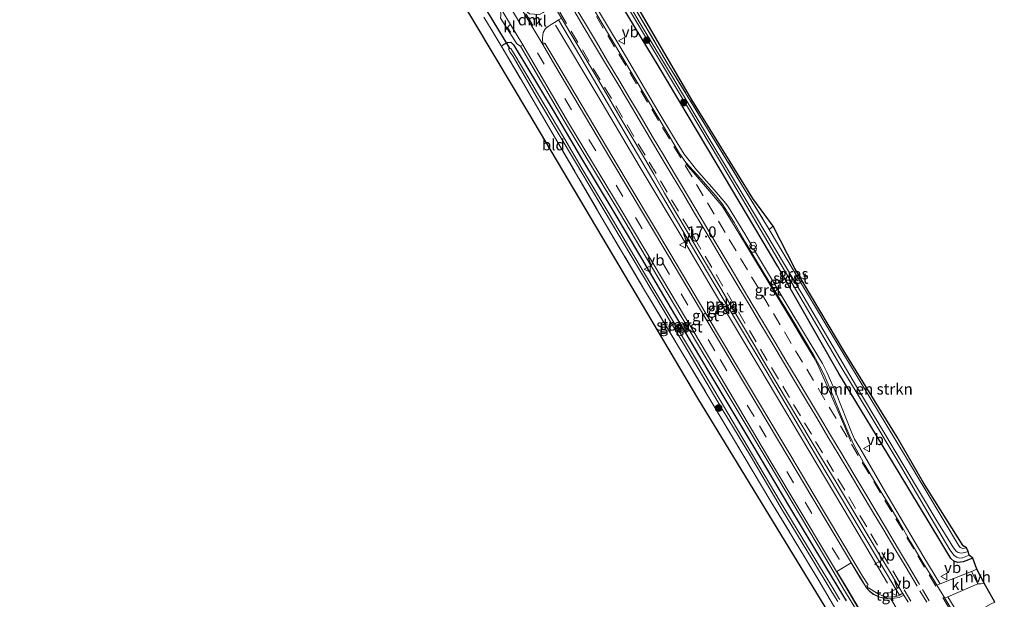
# Model space of a CAD drawing. Units: metres. Extents: x 213204 to 220004, y 487980 to 493750.
# Drawn here: x 213521 to 213743, y 492388 to 492519 of the extents above; entities that cross this region are included whole.
import ezdxf
from ezdxf.enums import TextEntityAlignment as Align

# ---------------------------------------------------------------- set-up
doc = ezdxf.new("R2010")
doc.units = ezdxf.units.M
doc.linetypes.add('IE-TERREINAFSCHEIDING', pattern=[10, 8, -2])
doc.linetypes.add('VW-3-9_STREEP', pattern=[12, 3, -9])
doc.layers.get('0').update_dxf_attribs({"lineweight": 25})
for name, color, linetype, lineweight in [('B-ME-AL-OVERIG-L-B1', 7, 'Continuous', 18), ('B-ME-AM-KILOMETR-S-B1', 7, 'Continuous', 18), ('B-ME-GR-BOMENSTRUIKEN-GV-B6', 93, 'Continuous', 18), ('B-ME-GR-BOOM-S-B1', 93, 'Continuous', 18), ('B-ME-GW-INSTEEKWATERGANG-L-B1', 10, 'Continuous', 25), ('B-ME-IE-GRASLAND-GV-B6', 93, 'Continuous', 18), ('B-ME-IE-GRONDWERKLIJN-GROND_INGERICHT-GV-B6', 253, 'Continuous', 18), ('B-ME-IE-INRICHTINGSELEMENT-S-B1', 253, 'Continuous', 18), ('B-ME-IE-TERREINAFSCHEIDING-RASTERHEKWERK-L-B1', 8, 'IE-TERREINAFSCHEIDING', 18), ('B-ME-KG-KADASTRAAL-OPNAMEDTMGRENS-L-B1', 10, 'Continuous', 25), ('B-ME-KW-DUIKER-L-B1', 10, 'Continuous', 25), ('B-ME-OG-WATER-GV-B6', 153, 'Continuous', 18), ('B-ME-VH-DREMPEL-GV-B6', 8, 'Continuous', 18), ('B-ME-VH-VERH_SOORT-BITUMEN-GV-B6', 8, 'IE-TERREINAFSCHEIDING-NATUURLIJK-HOUTWAL', 18), ('B-ME-VH-VERH_SOORT-GV-B6', 8, 'Continuous', 18), ('B-ME-VH-VERH_SOORT-HALF_VERHARDING-GV-B6', 8, 'IE-TERREINAFSCHEIDING-NATUURLIJK-HOUTWAL', 18), ('B-ME-VH-VERH_SOORT-KLINKERS-GV-B6', 8, 'IE-TERREINAFSCHEIDING-NATUURLIJK-HOUTWAL', 18), ('B-ME-VH-VERH_SOORT-TEGELS-GV-B6', 8, 'Continuous', 18), ('B-ME-VW-MARKERING-39STREEP-015-L-B1', 255, 'VW-3-9_STREEP', 18), ('B-ME-VW-MARKERING-DRIEHOEK-L-B1', 7, 'VW-HAAIETAND70-R-B', 18), ('B-ME-VW-MARKERING-STREEP-015-L-B1', 7, 'Continuous', 18), ('B-ME-VW-MEUBILAIR_WEGMEUBILAIR-VERKEERSBORD-S-B1', 8, 'Continuous', 18)]:
    doc.layers.add(name, color=color, linetype=linetype, lineweight=lineweight)
doc.styles.add('NLCS-ISO', font='NLCS-ISO.TTF')
doc.linetypes.add('IE-TERREINAFSCHEIDING-NATUURLIJK-HOUTWAL', pattern='A,7,-1.5,[67,NLCS.SHX,S=0.75,R=45,X=0,Y=0],-1.5,7,-1.5,[70,NLCS.SHX,S=0.75,R=0,X=0,Y=0],-1.5', length=20)
doc.linetypes.add('VW-HAAIETAND70-R-B', pattern='A,0,-0.5,[153,NLCS.SHX,S=1,R=180,X=-0.375,Y=0],-0.5', length=1)

# ---------------------------------------------------------------- blocks, each defined once
blk = doc.blocks.new('verkeersbord')
for p, q in [((0, 0.75), (-0.75, -0.625)), ((0.75, -0.625), (0, 0.75)), ((-0.75, -0.625), (0.75, -0.625))]:
    blk.add_line(p, q)
blk = doc.blocks.new('prullenbak')
for centre in [(-0.375, 0), (0.375, 0)]:
    blk.add_circle(centre, 0.75)
blk = doc.blocks.new('boom')
blk.add_hatch(color=256).paths.add_polyline_path([(-0.75, 0, 1), (0.75, 0, 1)])
blk.add_circle((0, 0), 0.75)
blk = doc.blocks.new('hecto')
for p, q in [((0, 0.625), (-0.625, 0)), ((0, -0.625), (0, 0.625)), ((-0.625, 0), (0.625, 0)), ((0.625, 0), (0, -0.625))]:
    blk.add_line(p, q)

msp = doc.modelspace()

# ---------------------------------------------------------------- linework, layer by layer
at = {"layer": 'B-ME-AL-OVERIG-L-B1'}
msp.add_polyline3d([(213642.0943, 492517.2915, 3.679), (213651.6313, 492501.3645, 3.6765), (213660.9874, 492485.5028, 3.6937), (213670.495, 492469.6848, 3.7061), (213678.232, 492456.5059, 3.7367), (213687.9977, 492440.1963, 3.7206), (213697.6537, 492423.9928, 3.6992), (213708.7439, 492405.3859, 3.6732), (213717.0955, 492391.2546, 3.8123)], dxfattribs=at)
at = {"layer": 'B-ME-GR-BOMENSTRUIKEN-GV-B6'}
msp.add_polyline3d([(213691.231, 492471.878, 3.284), (213696.113, 492462.312, 3.316), (213707.436, 492443.344, 3.393), (213719.245, 492424.264, 3.389), (213725.2, 492413.903, 3.381), (213734.154, 492399.675, 3.328), (213734.939, 492399.229, 3.235), (213734.06, 492399.128, 3.267), (213733.501, 492399.332, 3.267), (213733.131, 492399.82, 3.296), (213729.826, 492405.293, 3.406), (213721.094, 492419.899, 3.499), (213706.529, 492444.075, 3.462), (213697.677, 492458.845, 3.349), (213690.375, 492471.118, 3.284), (213691.231, 492471.878, 3.284)], dxfattribs=at)
at = {"layer": 'B-ME-GW-INSTEEKWATERGANG-L-B1'}
for points in [[(213736.333, 492396.897, 3.617), (213734.153, 492396.077, 3.605), (213732.962, 492395.911, 3.596), (213732.052, 492396.238, 3.576), (213731.343, 492396.854, 3.568), (213729.135, 492400.569, 3.568), (213719.711, 492416.191, 3.499), (213706.097, 492438.637, 3.475), (213692.262, 492462.761, 3.389), (213678.39, 492486.234, 3.401), (213665.474, 492507.832, 3.434), (213657.171, 492521.614, 3.495), (213655.534, 492524.531, 3.568), (213655.389, 492525.221, 3.596), (213655.627, 492525.782, 3.617), (213656.208, 492526.227, 3.596), (213656.646, 492526.334, 3.564), (213657.291, 492526.068, 3.572)], [(213630.01, 492512.233, 3.332), (213629.996, 492512.58, 3.3), (213630.32, 492512.931, 3.288), (213631.218, 492513.401, 3.267), (213632.014, 492513.454, 3.263), (213632.631, 492512.858, 3.263), (213635.19, 492508.648, 3.3), (213641.768, 492497.625, 3.32), (213647.947, 492487.191, 3.336), (213654.804, 492475.805, 3.332), (213661.484, 492464.629, 3.336), (213668.962, 492451.92, 3.328), (213676.942, 492438.549, 3.328), (213686.621, 492422.371, 3.365), (213694.908, 492408.432, 3.361), (213702.854, 492395.297, 3.381), (213707.138, 492388.232, 3.389), (213707.705, 492387.284, 3.389)]]:
    msp.add_polyline3d(points, dxfattribs=at)
at = {"layer": 'B-ME-IE-GRASLAND-GV-B6'}
for points in [[(213657.171, 492521.614, 3.495), (213665.474, 492507.832, 3.434), (213678.39, 492486.234, 3.401), (213692.262, 492462.761, 3.389), (213706.097, 492438.637, 3.475), (213719.711, 492416.191, 3.499), (213729.135, 492400.569, 3.568), (213731.343, 492396.854, 3.568), (213732.052, 492396.238, 3.576), (213732.962, 492395.911, 3.596), (213734.153, 492396.077, 3.605), (213736.333, 492396.897, 3.617), (213737.263, 492394.42, 3.856), (213736.054, 492393.918, 3.856), (213728.931, 492391.077, 3.805), (213728.865, 492391.188, 3.795), (213725.307, 492397.121, 3.768), (213716.993, 492411.156, 3.76), (213710.791, 492421.846, 3.664), (213709.644, 492423.794, 3.678), (213708.921, 492425.377, 3.676), (213705.525, 492433.962, 3.673), (213703.398, 492438.94, 3.646), (213702.383, 492440.844, 3.637), (213700.02, 492444.695, 3.636), (213695.234, 492452.688, 3.623), (213686.834, 492466.767, 3.612), (213686.609, 492466.636, 3.635), (213686.208, 492467.288, 3.635), (213686.446, 492467.42, 3.612), (213684.821, 492470.143, 3.612), (213681.16, 492476.199, 3.626), (213680.581, 492477.032, 3.631), (213677.915, 492480.067, 3.74), (213673.943, 492484.617, 3.773), (213671.122, 492488.191, 3.779), (213668.945, 492491.701, 3.781), (213665.202, 492497.974, 3.792), (213657.119, 492511.675, 3.86), (213650.302, 492523.12, 3.9)], [(213656.422, 492524.645, 2.914), (213661.745, 492515.806, 2.8), (213672.311, 492498.118, 2.922), (213683.544, 492479.267, 2.743), (213698.755, 492453.427, 2.711), (213706.329, 492440.561, 2.723), (213713.055, 492429.381, 2.731), (213719.479, 492418.668, 2.626), (213725.943, 492407.604, 2.622), (213731.128, 492398.815, 2.622), (213732.096, 492397.539, 2.634), (213732.719, 492397.113, 2.638), (213733.248, 492396.873, 2.65), (213734.003, 492396.982, 2.65), (213735.538, 492397.549, 2.65)], [(213660.43, 492520.387, 3.219), (213667.315, 492508.715, 3.19), (213675.837, 492494.865, 3.259), (213684.694, 492480.363, 3.357), (213690.375, 492471.118, 3.284), (213697.677, 492458.845, 3.349), (213706.529, 492444.075, 3.462), (213721.094, 492419.899, 3.499), (213729.826, 492405.293, 3.406), (213733.131, 492399.82, 3.296), (213733.501, 492399.332, 3.267), (213734.06, 492399.128, 3.267), (213734.939, 492399.229, 3.235), (213735.312, 492398.448, 2.654), (213734.557, 492398.206, 2.674), (213733.745, 492398.044, 2.747), (213733.034, 492398.189, 2.747), (213732.547, 492398.517, 2.756), (213731.971, 492399.252, 2.764), (213728.006, 492405.735, 2.808), (213721.018, 492417.334, 2.865), (213710.1, 492435.718, 2.804), (213697.996, 492456.168, 2.739), (213685.151, 492477.738, 2.934), (213676.943, 492491.377, 2.898), (213669.297, 492504.161, 2.825), (213661.209, 492517.684, 2.695), (213657.128, 492524.701, 2.877)], [(213735.538, 492397.549, 2.65), (213736.333, 492396.897, 3.617), (213734.153, 492396.077, 3.605), (213732.962, 492395.911, 3.596), (213732.052, 492396.238, 3.576), (213731.343, 492396.854, 3.568), (213729.135, 492400.569, 3.568), (213719.711, 492416.191, 3.499), (213706.097, 492438.637, 3.475), (213692.262, 492462.761, 3.389), (213678.39, 492486.234, 3.401), (213665.474, 492507.832, 3.434), (213657.171, 492521.614, 3.495)], [(213707.705, 492387.284, 3.389), (213707.138, 492388.232, 3.389), (213702.854, 492395.297, 3.381), (213694.908, 492408.432, 3.361), (213686.621, 492422.371, 3.365), (213676.942, 492438.549, 3.328), (213668.962, 492451.92, 3.328), (213661.484, 492464.629, 3.336), (213654.804, 492475.805, 3.332), (213647.947, 492487.191, 3.336), (213641.768, 492497.625, 3.32), (213635.19, 492508.648, 3.3), (213632.631, 492512.858, 3.263), (213632.014, 492513.454, 3.263), (213631.218, 492513.401, 3.267), (213630.32, 492512.931, 3.288), (213629.996, 492512.58, 3.3), (213630.01, 492512.233, 3.332), (213628.907, 492514.109, 3.243), (213627.744, 492515.993, 3.272), (213625.926, 492519.089, 3.276)], [(213629.704, 492519.486, 3.273), (213629.667, 492518.842, 3.258), (213633.33, 492513.043, 3.211), (213634.169, 492512.558, 3.319), (213644.569, 492494.8, 3.277), (213656.502, 492474.962, 3.311), (213663.768, 492462.777, 3.332), (213677.719, 492439.391, 3.331), (213690.307, 492418.294, 3.351), (213702.82, 492397.284, 3.376), (213705.042, 492393.573, 3.419), (213707.004, 492390.24, 3.51), (213709.817, 492385.502, 3.489)], [(213639.199, 492512.918, 3.355), (213639.11, 492514.452, 3.36), (213639.325, 492515.617, 3.447), (213639.819, 492516.554, 3.525), (213640.39, 492516.992, 3.69), (213641.131, 492517.462, 3.726), (213642.226, 492518.156, 3.856), (213642.744, 492518.476, 3.897), (213647.556, 492510.359, 3.865), (213658.649, 492491.439, 3.751), (213666.996, 492477.32, 3.771), (213677.594, 492459.422, 3.7), (213689.895, 492438.819, 3.777), (213701.359, 492419.41, 3.724), (213711.138, 492403.024, 3.782), (213719.652, 492388.776, 3.838), (213719.742, 492388.625, 3.843), (213719.76, 492388.634, 3.842), (213720.216, 492388.853, 3.845), (213720.463, 492388.971, 3.849), (213720.505, 492388.902, 3.849), (213719.542, 492388.4, 3.863), (213718.387, 492388.202, 3.821), (213717.29, 492388.135, 3.784), (213716.065, 492388.352, 3.695), (213714.811, 492388.903, 3.671), (213712.785, 492390.238, 3.555), (213712.546, 492389.979, 3.528), (213712.329, 492390.23, 3.582), (213712.591, 492390.395, 3.587), (213712.386, 492390.719, 3.585), (213712.663, 492390.894, 3.586), (213711.448, 492392.821, 3.583), (213709.533, 492396.034, 3.511), (213700.509, 492411.149, 3.472), (213695.194, 492419.994, 3.458), (213682.965, 492440.483, 3.411), (213667.908, 492465.842, 3.387), (213655.061, 492487.412, 3.363), (213642.398, 492508.716, 3.338), (213639.64, 492513.231, 3.343), (213639.199, 492512.918, 3.355)], [(213630.01, 492512.233, 3.332), (213629.996, 492512.58, 3.3), (213630.32, 492512.931, 3.288), (213631.218, 492513.401, 3.267), (213632.014, 492513.454, 3.263), (213632.631, 492512.858, 3.263), (213635.19, 492508.648, 3.3), (213641.768, 492497.625, 3.32), (213647.947, 492487.191, 3.336), (213654.804, 492475.805, 3.332), (213661.484, 492464.629, 3.336), (213668.962, 492451.92, 3.328), (213676.942, 492438.549, 3.328), (213686.621, 492422.371, 3.365), (213694.908, 492408.432, 3.361), (213702.854, 492395.297, 3.381), (213707.138, 492388.232, 3.389), (213707.705, 492387.284, 3.389)], [(213705.398, 492385.348, 3.251), (213701.548, 492391.831, 3.207), (213696.836, 492399.686, 3.198), (213690.746, 492409.704, 3.207), (213686.743, 492416.407, 3.357), (213679.529, 492428.503, 3.523), (213671.811, 492441.391, 3.576), (213661.979, 492457.795, 3.536), (213652.642, 492473.629, 3.475), (213642.378, 492491.205, 3.336), (213634.291, 492505.038, 3.332), (213630.01, 492512.233, 3.332)], [(213648.134, 492484.861, 2.634), (213643.928, 492491.906, 2.646), (213638.209, 492501.571, 2.678), (213632.992, 492510.441, 2.691), (213632.008, 492512.053, 2.691), (213631.74, 492512.123, 2.691), (213631.478, 492511.928, 2.691), (213631.518, 492511.705, 2.691), (213631.878, 492511.163, 2.691), (213632.498, 492510.247, 2.691), (213638.552, 492499.836, 2.654), (213646.845, 492485.985, 2.674), (213654.518, 492473.007, 2.691), (213661.493, 492461.281, 2.711), (213671.058, 492445.238, 2.703), (213679.481, 492430.912, 2.715), (213686.098, 492420.049, 2.662), (213693.373, 492407.649, 2.662), (213699.896, 492396.891, 2.609), (213704.544, 492389.135, 2.739), (213705.829, 492387.106, 2.743)], [(213706.328, 492387.544, 2.743), (213706.107, 492387.895, 2.743), (213705.037, 492389.665, 2.743), (213700.051, 492397.811, 2.65), (213692.851, 492409.696, 2.666), (213683.217, 492425.987, 2.699), (213673.897, 492441.613, 2.699), (213663.609, 492458.801, 2.691), (213653.971, 492475.023, 2.658), (213648.134, 492484.861, 2.634)], [(213738.884, 492391.267, 3.82), (213741.321, 492386.985, 3.393), (213740.474, 492386.627, 3.418), (213739.309, 492385.948, 3.41), (213739.067, 492385.258, 3.414), (213739.326, 492384.399, 3.426), (213740.689, 492381.99, 3.438), (213743.446, 492377.102, 3.418), (213738.7207, 492374.754, 3.763), (213738.69, 492374.804, 3.764), (213736.377, 492378.817, 3.766), (213730.666, 492388.19, 3.804), (213737.442, 492391.145, 3.844), (213738.133, 492391.128, 3.828), (213738.884, 492391.267, 3.82)]]:
    msp.add_polyline3d(points, dxfattribs=at)
at = {"layer": 'B-ME-IE-GRONDWERKLIJN-GROND_INGERICHT-GV-B6'}
for points in [[(213703.85, 492384.535, 3.251), (213674.263, 492433.026, 3.454), (213636.055, 492497.443, 3.162), (213600.37, 492557.233, 3.137), (213577.442, 492594.36, 3.137)], [(213656.964, 492527.743, 3.438), (213672.88, 492500.456, 3.202), (213686.666, 492478.109, 3.198), (213691.231, 492471.878, 3.284), (213690.375, 492471.118, 3.284), (213684.694, 492480.363, 3.357), (213675.837, 492494.865, 3.259), (213667.315, 492508.715, 3.19), (213660.43, 492520.387, 3.219)], [(213625.926, 492519.089, 3.276), (213627.744, 492515.993, 3.272), (213628.907, 492514.109, 3.243), (213630.01, 492512.233, 3.332), (213634.291, 492505.038, 3.332), (213642.378, 492491.205, 3.336), (213652.642, 492473.629, 3.475), (213661.979, 492457.795, 3.536), (213671.811, 492441.391, 3.576), (213679.529, 492428.503, 3.523), (213686.743, 492416.407, 3.357), (213690.746, 492409.704, 3.207), (213696.836, 492399.686, 3.198), (213701.548, 492391.831, 3.207), (213705.398, 492385.348, 3.251)]]:
    msp.add_polyline3d(points, dxfattribs=at)
at = {"layer": 'B-ME-IE-TERREINAFSCHEIDING-RASTERHEKWERK-L-B1'}
msp.add_line((213690.375, 492471.118, 3.284), (213691.231, 492471.878, 3.284), dxfattribs=at)
for points in [[(213656.895, 492526.785, 3.617), (213657.291, 492526.068, 3.572), (213660.43, 492520.387, 3.219), (213667.315, 492508.715, 3.19), (213675.837, 492494.865, 3.259), (213684.694, 492480.363, 3.357), (213690.375, 492471.118, 3.284)], [(213630.01, 492512.233, 3.332), (213634.291, 492505.038, 3.332), (213642.378, 492491.205, 3.336), (213652.642, 492473.629, 3.475), (213661.979, 492457.795, 3.536), (213671.811, 492441.391, 3.576), (213679.529, 492428.503, 3.523), (213686.743, 492416.407, 3.357), (213690.746, 492409.704, 3.207), (213696.836, 492399.686, 3.198), (213701.548, 492391.831, 3.207), (213705.398, 492385.348, 3.251)]]:
    msp.add_polyline3d(points, dxfattribs=at)
at = {"layer": 'B-ME-KG-KADASTRAAL-OPNAMEDTMGRENS-L-B1'}
for points in [[(213741.321, 492386.985, 3.393), (213738.884, 492391.267, 3.82), (213737.263, 492394.42, 3.856), (213736.333, 492396.897, 3.617), (213735.538, 492397.549, 2.65), (213735.312, 492398.448, 2.654), (213734.939, 492399.229, 3.235), (213734.154, 492399.675, 3.328), (213725.2, 492413.903, 3.381), (213719.245, 492424.264, 3.389), (213707.436, 492443.344, 3.393), (213696.113, 492462.312, 3.316), (213691.231, 492471.878, 3.284), (213686.666, 492478.109, 3.198), (213672.88, 492500.456, 3.202), (213656.964, 492527.743, 3.438), (213644.609, 492548.153, 2.91), (213634.648, 492565.387, 3.081), (213627.136, 492582.087, 3.016), (213618.791, 492601.734, 3.288), (213616.949, 492605.433, 3.288), (213614.711, 492609.476, 3.085), (213599.372, 492636.287, 3.479), (213560.661, 492704.772, 3.056)], [(213717.375, 492363.185, 3.109), (213709.814, 492374.63, 3.19), (213707.413, 492378.933, 3.381), (213706.073, 492381.283, 3.357), (213703.85, 492384.535, 3.251), (213674.263, 492433.026, 3.454), (213636.055, 492497.443, 3.162), (213600.37, 492557.233, 3.137), (213577.442, 492594.36, 3.137), (213574.835, 492599.98, 3.377), (213573.644, 492602.096, 3.377), (213572.752, 492603.938, 3.519), (213571.37, 492605.776, 3.215), (213561.735, 492622.945, 3.324), (213539.299, 492661.756, 3.361), (213536.463, 492664.62, 3.414), (213534.715, 492667.844, 3.495), (213529.156, 492676.107, 3.016), (213523.16, 492684.156, 2.979), (213521.064, 492686.977, 2.923)]]:
    msp.add_polyline3d(points, dxfattribs=at)
at = {"layer": 'B-ME-KW-DUIKER-L-B1'}
msp.add_line((213626.385, 492520.741, 2.654), (213631.739, 492511.929, 2.691), dxfattribs=at)
at = {"layer": 'B-ME-OG-WATER-GV-B6'}
for points in [[(213735.538, 492397.549, 2.65), (213734.003, 492396.982, 2.65), (213733.248, 492396.873, 2.65), (213732.719, 492397.113, 2.638), (213732.096, 492397.539, 2.634), (213731.128, 492398.815, 2.622), (213725.943, 492407.604, 2.622), (213719.479, 492418.668, 2.626), (213713.055, 492429.381, 2.731), (213706.329, 492440.561, 2.723), (213698.755, 492453.427, 2.711), (213683.544, 492479.267, 2.743), (213672.311, 492498.118, 2.922), (213661.745, 492515.806, 2.8), (213656.422, 492524.645, 2.914)], [(213657.128, 492524.701, 2.877), (213661.209, 492517.684, 2.695), (213669.297, 492504.161, 2.825), (213676.943, 492491.377, 2.898), (213685.151, 492477.738, 2.934), (213697.996, 492456.168, 2.739), (213710.1, 492435.718, 2.804), (213721.018, 492417.334, 2.865), (213728.006, 492405.735, 2.808), (213731.971, 492399.252, 2.764), (213732.547, 492398.517, 2.756), (213733.034, 492398.189, 2.747), (213733.745, 492398.044, 2.747), (213734.557, 492398.206, 2.674), (213735.312, 492398.448, 2.654), (213735.538, 492397.549, 2.65)], [(213705.829, 492387.106, 2.743), (213704.544, 492389.135, 2.739), (213699.896, 492396.891, 2.609), (213693.373, 492407.649, 2.662), (213686.098, 492420.049, 2.662), (213679.481, 492430.912, 2.715), (213671.058, 492445.238, 2.703), (213661.493, 492461.281, 2.711), (213654.518, 492473.007, 2.691), (213646.845, 492485.985, 2.674), (213638.552, 492499.836, 2.654), (213632.498, 492510.247, 2.691), (213631.878, 492511.163, 2.691), (213631.518, 492511.705, 2.691), (213631.478, 492511.928, 2.691), (213631.74, 492512.123, 2.691), (213632.008, 492512.053, 2.691), (213632.992, 492510.441, 2.691), (213638.209, 492501.571, 2.678), (213643.928, 492491.906, 2.646), (213648.134, 492484.861, 2.634)], [(213648.134, 492484.861, 2.634), (213653.971, 492475.023, 2.658), (213663.609, 492458.801, 2.691), (213673.897, 492441.613, 2.699), (213683.217, 492425.987, 2.699), (213692.851, 492409.696, 2.666), (213700.051, 492397.811, 2.65), (213705.037, 492389.665, 2.743), (213706.107, 492387.895, 2.743), (213706.328, 492387.544, 2.743)]]:
    msp.add_polyline3d(points, dxfattribs=at)
at = {"layer": 'B-ME-VH-DREMPEL-GV-B6'}
msp.add_polyline3d([(213719.597, 492370.426, 3.376), (213718.183, 492372.85, 3.486), (213711.08, 492384.741, 3.542), (213707.737, 492390.399, 3.542), (213705.623, 492393.887, 3.38), (213708.88, 492395.828, 3.516), (213711, 492392.295, 3.579), (213712.284, 492390.197, 3.57), (213712.821, 492389.582, 3.584), (213713.771, 492388.811, 3.674), (213715.273, 492388.064, 3.724), (213716.186, 492387.895, 3.744), (213717.487, 492387.705, 3.776), (213717.812, 492387.733, 3.789), (213721.097, 492382.122, 3.822), (213720.656, 492381.318, 3.811), (213720.251, 492380.304, 3.762), (213720.074, 492379.24, 3.76), (213719.992, 492378.179, 3.725), (213720.065, 492377.193, 3.607), (213721.425, 492374.805, 3.607), (213722.919, 492372.394, 3.565), (213719.597, 492370.426, 3.376)], dxfattribs=at)
at = {"layer": 'B-ME-VH-VERH_SOORT-BITUMEN-GV-B6'}
for points in [[(213634.691, 492512.858, 3.324), (213629.375, 492521.63, 3.329), (213619.601, 492538.138, 3.339), (213606.2, 492560.56, 3.372), (213592.907, 492583.153, 3.387), (213582.729, 492600.671, 3.464), (213582.36, 492601.393, 3.467), (213577.727, 492609.301, 3.455), (213573.393, 492616.922, 3.494), (213563.783, 492633.775, 3.552), (213562.186, 492636.532, 3.619), (213561.092, 492638.418, 3.632), (213559.617, 492641.087, 3.517), (213551.548, 492655.325, 3.556), (213547.579, 492662.547, 3.575), (213539.466, 492676.887, 3.585)], [(213634.216, 492521.223, 3.39), (213639.199, 492512.918, 3.355), (213641.916, 492508.268, 3.347), (213654.345, 492487.345, 3.358), (213667.456, 492465.4, 3.372), (213682.445, 492440.183, 3.393), (213694.791, 492419.487, 3.439), (213699.946, 492410.774, 3.457), (213708.964, 492395.779, 3.494), (213710.945, 492392.489, 3.569), (213712.329, 492390.23, 3.582), (213712.546, 492389.979, 3.528), (213712.856, 492389.618, 3.584), (213713.808, 492388.859, 3.583), (213715.296, 492388.123, 3.634), (213717.028, 492387.796, 3.686), (213717.487, 492387.755, 3.777), (213718.563, 492387.847, 3.809), (213719.664, 492388.034, 3.861), (213720.724, 492388.541, 3.85), (213721.696, 492386.94, 3.809)], [(213649.669, 492522.747, 3.882), (213652.166, 492518.424, 3.871), (213654.73, 492514.132, 3.852), (213657.279, 492509.83, 3.843), (213659.833, 492505.532, 3.816), (213662.393, 492501.237, 3.782), (213664.942, 492496.935, 3.76), (213667.502, 492492.64, 3.759), (213670.058, 492488.342, 3.754), (213671.506, 492486.286, 3.761), (213674.867, 492482.578, 3.772), (213678.184, 492478.836, 3.725), (213679.711, 492476.919, 3.715), (213682.416, 492472.712, 3.693), (213684.925, 492468.386, 3.685), (213687.447, 492464.068, 3.668), (213690.074, 492459.815, 3.648), (213692.694, 492455.556, 3.623), (213695.301, 492451.29, 3.605), (213697.891, 492447.013, 3.634), (213700.435, 492442.708, 3.679), (213701.661, 492440.529, 3.687), (213702.765, 492438.317, 3.69), (213704.694, 492433.704, 3.734), (213706.566, 492429.067, 3.769), (213708.542, 492424.474, 3.779), (213709.599, 492422.178, 3.793), (213712.049, 492417.816, 3.8), (213714.606, 492413.52, 3.803), (213717.18, 492409.234, 3.803), (213719.74, 492404.939, 3.807), (213722.275, 492400.629, 3.809), (213724.812, 492396.32, 3.819), (213727.428, 492392.059, 3.826), (213728.212, 492390.79, 3.8), (213729.999, 492387.899, 3.813), (213732.628, 492383.517, 3.82)], [(213721.696, 492386.94, 3.809), (213720.724, 492388.541, 3.85), (213720.505, 492388.902, 3.849), (213720.463, 492388.971, 3.849), (213717.863, 492393.387, 3.835), (213715.246, 492397.648, 3.823), (213712.672, 492401.934, 3.812), (213710.106, 492406.225, 3.801), (213707.549, 492410.522, 3.797), (213704.984, 492414.814, 3.798), (213702.413, 492419.102, 3.798), (213699.827, 492423.382, 3.791), (213697.279, 492427.685, 3.793), (213694.701, 492431.968, 3.78), (213692.156, 492436.273, 3.772), (213689.618, 492440.581, 3.759), (213687.09, 492444.894, 3.752), (213684.532, 492449.19, 3.749), (213681.97, 492453.484, 3.75), (213679.419, 492457.784, 3.751), (213676.857, 492462.078, 3.751), (213674.317, 492466.385, 3.744), (213671.787, 492470.698, 3.764), (213669.254, 492475.008, 3.772), (213666.735, 492479.328, 3.776), (213664.256, 492483.671, 3.792), (213661.729, 492487.985, 3.793), (213659.181, 492492.287, 3.781), (213656.646, 492496.597, 3.804), (213654.11, 492500.906, 3.818), (213651.582, 492505.22, 3.853), (213649.007, 492509.506, 3.86), (213646.449, 492513.803, 3.868), (213643.412, 492518.889, 3.869)], [(213710.401, 492385.802, 3.52), (213707.612, 492390.5, 3.506), (213705.563, 492393.894, 3.438), (213703.294, 492397.658, 3.404), (213690.751, 492418.698, 3.385), (213678.299, 492439.661, 3.36), (213664.329, 492463.094, 3.353), (213657.101, 492475.217, 3.338), (213645.032, 492495.273, 3.287), (213634.691, 492512.858, 3.324)]]:
    msp.add_polyline3d(points, dxfattribs=at)
at = {"layer": 'B-ME-VH-VERH_SOORT-GV-B6'}
for points in [[(213650.302, 492523.12, 3.9), (213657.119, 492511.675, 3.86), (213665.202, 492497.974, 3.792), (213668.945, 492491.701, 3.781), (213671.122, 492488.191, 3.779), (213673.943, 492484.617, 3.773), (213677.915, 492480.067, 3.74), (213680.581, 492477.032, 3.631), (213681.16, 492476.199, 3.626), (213684.821, 492470.143, 3.612), (213686.446, 492467.42, 3.612), (213686.208, 492467.288, 3.635), (213686.609, 492466.636, 3.635), (213686.834, 492466.767, 3.612), (213695.234, 492452.688, 3.623), (213700.02, 492444.695, 3.636), (213702.383, 492440.844, 3.637), (213703.398, 492438.94, 3.646), (213705.525, 492433.962, 3.673), (213708.921, 492425.377, 3.676), (213709.644, 492423.794, 3.678), (213710.791, 492421.846, 3.664), (213716.993, 492411.156, 3.76), (213725.307, 492397.121, 3.768), (213728.865, 492391.188, 3.795), (213728.931, 492391.077, 3.805), (213728.212, 492390.79, 3.8), (213727.428, 492392.059, 3.826), (213724.812, 492396.32, 3.819), (213722.275, 492400.629, 3.809), (213719.74, 492404.939, 3.807), (213717.18, 492409.234, 3.803), (213714.606, 492413.52, 3.803), (213712.049, 492417.816, 3.8), (213709.599, 492422.178, 3.793), (213708.542, 492424.474, 3.779), (213706.566, 492429.067, 3.769), (213704.694, 492433.704, 3.734), (213702.765, 492438.317, 3.69), (213701.661, 492440.529, 3.687), (213700.435, 492442.708, 3.679), (213697.891, 492447.013, 3.634), (213695.301, 492451.29, 3.605), (213692.694, 492455.556, 3.623), (213690.074, 492459.815, 3.648), (213687.447, 492464.068, 3.668), (213684.925, 492468.386, 3.685), (213682.416, 492472.712, 3.693), (213679.711, 492476.919, 3.715), (213678.184, 492478.836, 3.725), (213674.867, 492482.578, 3.772), (213671.506, 492486.286, 3.761), (213670.058, 492488.342, 3.754), (213667.502, 492492.64, 3.759), (213664.942, 492496.935, 3.76), (213662.393, 492501.237, 3.782), (213659.833, 492505.532, 3.816), (213657.279, 492509.83, 3.843), (213654.73, 492514.132, 3.852), (213652.166, 492518.424, 3.871), (213649.669, 492522.747, 3.882)], [(213642.744, 492518.476, 3.897), (213643.412, 492518.889, 3.869), (213646.449, 492513.803, 3.868), (213649.007, 492509.506, 3.86), (213651.582, 492505.22, 3.853), (213654.11, 492500.906, 3.818), (213656.646, 492496.597, 3.804), (213659.181, 492492.287, 3.781), (213661.729, 492487.985, 3.793), (213664.256, 492483.671, 3.792), (213666.735, 492479.328, 3.776), (213669.254, 492475.008, 3.772), (213671.787, 492470.698, 3.764), (213674.317, 492466.385, 3.744), (213676.857, 492462.078, 3.751), (213679.419, 492457.784, 3.751), (213681.97, 492453.484, 3.75), (213684.532, 492449.19, 3.749), (213687.09, 492444.894, 3.752), (213689.618, 492440.581, 3.759), (213692.156, 492436.273, 3.772), (213694.701, 492431.968, 3.78), (213697.279, 492427.685, 3.793), (213699.827, 492423.382, 3.791), (213702.413, 492419.102, 3.798), (213704.984, 492414.814, 3.798), (213707.549, 492410.522, 3.797), (213710.106, 492406.225, 3.801), (213712.672, 492401.934, 3.812), (213715.246, 492397.648, 3.823), (213717.863, 492393.387, 3.835), (213720.463, 492388.971, 3.849), (213720.216, 492388.853, 3.845), (213719.76, 492388.634, 3.842), (213719.742, 492388.625, 3.843), (213719.652, 492388.776, 3.838), (213711.138, 492403.024, 3.782), (213701.359, 492419.41, 3.724), (213689.895, 492438.819, 3.777), (213677.594, 492459.422, 3.7), (213666.996, 492477.32, 3.771), (213658.649, 492491.439, 3.751), (213647.556, 492510.359, 3.865), (213642.744, 492518.476, 3.897)], [(213634.169, 492512.558, 3.319), (213634.691, 492512.858, 3.324), (213645.032, 492495.273, 3.287), (213657.101, 492475.217, 3.338), (213664.329, 492463.094, 3.353), (213678.299, 492439.661, 3.36), (213690.751, 492418.698, 3.385), (213703.294, 492397.658, 3.404), (213705.563, 492393.894, 3.438), (213707.612, 492390.5, 3.506), (213710.401, 492385.802, 3.52), (213709.817, 492385.502, 3.489), (213707.004, 492390.24, 3.51), (213705.042, 492393.573, 3.419), (213702.82, 492397.284, 3.376), (213690.307, 492418.294, 3.351), (213677.719, 492439.391, 3.331), (213663.768, 492462.777, 3.332), (213656.502, 492474.962, 3.311), (213644.569, 492494.8, 3.277), (213634.169, 492512.558, 3.319)], [(213639.199, 492512.918, 3.355), (213639.64, 492513.231, 3.343), (213642.398, 492508.716, 3.338), (213655.061, 492487.412, 3.363), (213667.908, 492465.842, 3.387), (213682.965, 492440.483, 3.411), (213695.194, 492419.994, 3.458), (213700.509, 492411.149, 3.472), (213709.533, 492396.034, 3.511), (213711.448, 492392.821, 3.583), (213712.663, 492390.894, 3.586), (213712.386, 492390.719, 3.585), (213712.591, 492390.395, 3.587), (213712.329, 492390.23, 3.582), (213710.945, 492392.489, 3.569), (213708.964, 492395.779, 3.494), (213699.946, 492410.774, 3.457), (213694.791, 492419.487, 3.439), (213682.445, 492440.183, 3.393), (213667.456, 492465.4, 3.372), (213654.345, 492487.345, 3.358), (213641.916, 492508.268, 3.347), (213639.199, 492512.918, 3.355)], [(213729.999, 492387.899, 3.813), (213730.666, 492388.19, 3.804), (213736.377, 492378.817, 3.766), (213738.69, 492374.804, 3.764), (213738.7207, 492374.754, 3.763), (213738.038, 492374.415, 3.817), (213737.744, 492374.925, 3.817), (213735.228, 492379.245, 3.817), (213732.628, 492383.517, 3.82), (213729.999, 492387.899, 3.813)]]:
    msp.add_polyline3d(points, dxfattribs=at)
at = {"layer": 'B-ME-VH-VERH_SOORT-HALF_VERHARDING-GV-B6'}
msp.add_polyline3d([(213738.884, 492391.267, 3.82), (213738.133, 492391.128, 3.828), (213737.442, 492391.145, 3.844), (213736.054, 492393.918, 3.856), (213737.263, 492394.42, 3.856), (213738.884, 492391.267, 3.82)], dxfattribs=at)
at = {"layer": 'B-ME-VH-VERH_SOORT-KLINKERS-GV-B6'}
for points in [[(213629.375, 492521.63, 3.329), (213634.691, 492512.858, 3.324), (213634.169, 492512.558, 3.319), (213633.33, 492513.043, 3.211), (213629.667, 492518.842, 3.258), (213629.704, 492519.486, 3.273), (213629.699, 492520.018, 3.293), (213629.598, 492520.605, 3.314), (213629.375, 492521.63, 3.329)], [(213634.58, 492521.444, 3.368), (213635.269, 492520.632, 3.381), (213636.213, 492519.856, 3.435), (213638.476, 492519.729, 3.546), (213639.302, 492520.166, 3.706), (213640.405, 492520.885, 3.836), (213641.08, 492521.285, 3.896), (213641.753, 492521.684, 3.88), (213643.412, 492518.889, 3.869), (213642.744, 492518.476, 3.897), (213642.226, 492518.156, 3.856), (213641.131, 492517.462, 3.726), (213640.39, 492516.992, 3.69), (213639.819, 492516.554, 3.525), (213639.325, 492515.617, 3.447), (213639.11, 492514.452, 3.36), (213639.199, 492512.918, 3.355), (213634.216, 492521.223, 3.39), (213634.58, 492521.444, 3.368)], [(213729.999, 492387.899, 3.813), (213728.212, 492390.79, 3.8), (213728.931, 492391.077, 3.805), (213736.054, 492393.918, 3.856), (213737.442, 492391.145, 3.844), (213730.666, 492388.19, 3.804), (213729.999, 492387.899, 3.813)]]:
    msp.add_polyline3d(points, dxfattribs=at)
at = {"layer": 'B-ME-VH-VERH_SOORT-TEGELS-GV-B6'}
msp.add_polyline3d([(213712.546, 492389.979, 3.528), (213712.785, 492390.238, 3.555), (213714.811, 492388.903, 3.671), (213716.065, 492388.352, 3.695), (213717.29, 492388.135, 3.784), (213718.387, 492388.202, 3.821), (213719.542, 492388.4, 3.863), (213720.505, 492388.902, 3.849), (213720.724, 492388.541, 3.85), (213719.664, 492388.034, 3.861), (213718.563, 492387.847, 3.809), (213717.487, 492387.755, 3.777), (213717.028, 492387.796, 3.686), (213715.296, 492388.123, 3.634), (213713.808, 492388.859, 3.583), (213712.856, 492389.618, 3.584), (213712.546, 492389.979, 3.528)], dxfattribs=at)
at = {"layer": 'B-ME-VW-MARKERING-39STREEP-015-L-B1'}
for p, q in [((213725.923, 492386.95, 3.881), (213724.351, 492389.575, 3.882)), ((213726.495, 492387.278, 3.876), (213724.934, 492389.879, 3.877))]:
    msp.add_line(p, q, dxfattribs=at)
for points in [[(213706.172, 492396.598, 3.471), (213706.13, 492396.669, 3.471), (213695.835, 492413.942, 3.466), (213686.918, 492428.873, 3.458), (213678.094, 492443.703, 3.41), (213667.84, 492460.962, 3.446), (213657.308, 492478.605, 3.462), (213645.688, 492498.142, 3.369), (213633.914, 492517.92, 3.462), (213623.636, 492535.184, 3.487), (213613.427, 492552.319, 3.487), (213603.116, 492569.615, 3.491), (213594.29, 492584.643, 3.499), (213585.775, 492599.289, 3.584), (213578.463, 492612.071, 3.617), (213568.589, 492629.27, 3.698), (213565.58, 492634.541, 3.701)], [(213722.365, 492387.207, 3.838), (213719.789, 492391.493, 3.848), (213717.322, 492395.636, 3.845), (213714.843, 492399.808, 3.839), (213712.36, 492403.971, 3.831), (213709.856, 492408.148, 3.828), (213707.399, 492412.272, 3.824), (213704.866, 492416.505, 3.824), (213702.371, 492420.682, 3.822), (213699.871, 492424.882, 3.822), (213697.393, 492429.051, 3.821), (213694.928, 492433.169, 3.815), (213692.422, 492437.363, 3.803), (213689.921, 492441.565, 3.789), (213687.408, 492445.787, 3.778), (213684.929, 492449.941, 3.773), (213682.366, 492454.234, 3.771), (213679.897, 492458.378, 3.775), (213677.404, 492462.555, 3.776), (213674.92, 492466.724, 3.777), (213672.406, 492470.96, 3.788), (213669.844, 492475.254, 3.797), (213667.295, 492479.547, 3.806), (213664.789, 492483.756, 3.808), (213662.313, 492487.911, 3.809), (213659.776, 492492.171, 3.804), (213657.221, 492496.469, 3.81), (213654.695, 492500.706, 3.833), (213652.155, 492504.964, 3.859), (213649.675, 492509.123, 3.872), (213647.135, 492513.39, 3.883), (213644.578, 492517.687, 3.892), (213642.099, 492521.826, 3.901)], [(213731.061, 492385.4389, 3.8889), (213728.013, 492390.556, 3.837), (213725.458, 492394.854, 3.829), (213722.987, 492399.007, 3.828), (213720.491, 492403.209, 3.821), (213718.012, 492407.381, 3.818), (213715.483, 492411.628, 3.816), (213712.916, 492415.919, 3.814), (213710.438, 492420.065, 3.812), (213707.962, 492424.221, 3.802), (213705.46, 492428.425, 3.807), (213702.908, 492432.708, 3.799), (213700.353, 492437.006, 3.781), (213697.848, 492441.18, 3.784), (213695.317, 492445.423, 3.769), (213692.841, 492449.582, 3.746), (213690.353, 492453.754, 3.746), (213687.894, 492457.876, 3.759), (213685.422, 492462.011, 3.782), (213682.874, 492466.291, 3.796), (213680.394, 492470.456, 3.803), (213677.909, 492474.622, 3.808), (213675.457, 492478.748, 3.812), (213672.91, 492483.034, 3.804), (213670.36, 492487.332, 3.776), (213667.811, 492491.619, 3.772), (213665.337, 492495.765, 3.776), (213662.881, 492499.889, 3.792), (213660.403, 492504.055, 3.819), (213657.94, 492508.188, 3.845), (213655.431, 492512.388, 3.864), (213652.879, 492516.653, 3.88), (213650.421, 492520.776, 3.894)]]:
    msp.add_polyline3d(points, dxfattribs=at)
at = {"layer": 'B-ME-VW-MARKERING-DRIEHOEK-L-B1'}
msp.add_line((213635.431, 492519.796, 3.491), (213636.98, 492517.206, 3.483), dxfattribs=at)
at = {"layer": 'B-ME-VW-MARKERING-STREEP-015-L-B1'}
for points in [[(213724.278, 492390.954, 3.88), (213721.8, 492395.147, 3.872), (213719.316, 492399.314, 3.867), (213716.804, 492403.543, 3.858), (213714.249, 492407.818, 3.854), (213711.709, 492412.093, 3.85), (213709.226, 492416.242, 3.854), (213706.716, 492420.447, 3.849), (213704.208, 492424.667, 3.848), (213701.671, 492428.912, 3.847), (213699.194, 492433.076, 3.849), (213696.659, 492437.328, 3.84), (213694.129, 492441.569, 3.831), (213691.607, 492445.785, 3.817), (213689.061, 492450.076, 3.807), (213686.529, 492454.283, 3.808), (213684.026, 492458.489, 3.812), (213681.518, 492462.719, 3.819), (213679.038, 492466.886, 3.822), (213676.498, 492471.125, 3.828), (213673.968, 492475.369, 3.837), (213671.443, 492479.642, 3.844), (213668.988, 492483.782, 3.843), (213666.453, 492488.032, 3.836), (213663.94, 492492.242, 3.834), (213661.402, 492496.519, 3.839), (213658.9, 492500.713, 3.864), (213656.375, 492504.954, 3.89), (213653.844, 492509.191, 3.912), (213651.313, 492513.445, 3.926), (213648.822, 492517.595, 3.937), (213646.961, 492520.697, 3.947)], [(213723.752, 492390.578, 3.883), (213721.243, 492394.777, 3.877), (213718.719, 492398.998, 3.871), (213716.225, 492403.202, 3.862), (213713.688, 492407.453, 3.858), (213711.145, 492411.725, 3.854), (213708.614, 492415.966, 3.856), (213706.13, 492420.11, 3.851), (213703.605, 492424.341, 3.852), (213701.091, 492428.576, 3.853), (213698.573, 492432.789, 3.856), (213696.09, 492436.938, 3.852), (213693.569, 492441.161, 3.838), (213691.011, 492445.452, 3.826), (213688.484, 492449.676, 3.818), (213686.017, 492453.837, 3.82), (213683.517, 492458.019, 3.819), (213681.024, 492462.213, 3.822), (213678.501, 492466.436, 3.822), (213676.008, 492470.619, 3.828), (213673.5, 492474.839, 3.837), (213670.962, 492479.11, 3.849), (213668.453, 492483.328, 3.848), (213665.98, 492487.477, 3.846), (213663.476, 492491.697, 3.843), (213660.971, 492495.9, 3.842), (213658.465, 492500.108, 3.865), (213655.913, 492504.392, 3.892), (213653.39, 492508.616, 3.915), (213650.883, 492512.811, 3.929), (213648.349, 492517.086, 3.941), (213646.429, 492520.281, 3.95)], [(213708.757, 492423.261, 3.801), (213706.885, 492427.761, 3.79), (213704.953, 492432.294, 3.769), (213703.007, 492436.825, 3.727), (213701.249, 492440.738, 3.709), (213700.436, 492442.219, 3.705), (213697.884, 492446.453, 3.68), (213695.365, 492450.655, 3.641), (213692.791, 492454.907, 3.654), (213690.247, 492459.125, 3.673), (213687.719, 492463.345, 3.695), (213685.233, 492467.468, 3.714), (213682.67, 492471.699, 3.727), (213680.051, 492475.949, 3.732), (213679.53, 492476.714, 3.734), (213676.38, 492480.364, 3.766), (213673.138, 492484.093, 3.791), (213671.534, 492485.963, 3.778)]]:
    msp.add_polyline3d(points, dxfattribs=at)

# ---------------------------------------------------------------- block references
at = {"layer": 'B-ME-AM-KILOMETR-S-B1', "rotation": 90}
msp.add_blockref('hecto', (213671.826, 492468.57, 3.848), dxfattribs=at)
at = {"layer": 'B-ME-GR-BOOM-S-B1', "rotation": 90}
for p in [(213662.706, 492513.926, 3.235), (213670.992, 492499.792, 3.266), (213678.928, 492430.814, 3.326)]:
    msp.add_blockref('boom', p, dxfattribs=at)
at = {"layer": 'B-ME-IE-INRICHTINGSELEMENT-S-B1', "rotation": 90}
msp.add_blockref('prullenbak', (213686.743, 492467.123, 4.616), dxfattribs=at)
at = {"layer": 'B-ME-VW-MEUBILAIR_WEGMEUBILAIR-VERKEERSBORD-S-B1', "rotation": 90}
for p in [(213657.0271, 492513.7475, 3.855), (213670.8045, 492467.6485, 3.6979), (213662.819, 492462.219, 3.308), (213712.362, 492421.673, 3.694), (213714.893, 492395.564, 3.779), (213729.828, 492392.767, 3.824), (213718.451, 492389.225, 3.866)]:
    msp.add_blockref('verkeersbord', p, dxfattribs=at)

# ---------------------------------------------------------------- texts
at = {"layer": 'B-ME-AL-OVERIG-L-B1', "ltscale": 0.2, "style": 'NLCS-ISO'}
msp.add_text('ppln', height=2.5, dxfattribs=at).set_placement((213679.61336, 492454.28414), align=Align.MIDDLE_CENTER)
at = {"layer": 'B-ME-AM-KILOMETR-S-B1', "ltscale": 0.2, "style": 'NLCS-ISO'}
msp.add_text('17.0', height=2.5, dxfattribs=at).set_placement((213671.826, 492468.57, 3.848), align=Align.BOTTOM_LEFT)
at = {"layer": 'B-ME-GR-BOMENSTRUIKEN-GV-B6', "ltscale": 0.2, "style": 'NLCS-ISO'}
msp.add_text('bmn en strkn', height=2.5, dxfattribs=at).set_placement((213712.27031, 492435.1174), align=Align.MIDDLE_CENTER)
at = {"layer": 'B-ME-IE-GRASLAND-GV-B6', "ltscale": 0.2, "style": 'NLCS-ISO'}
for p in [(213695.861, 492461.1225), (213693.77, 492459.204), (213679.8075, 492453.3055), (213668.9175, 492449.6145), (213668.9555, 492449.132)]:
    msp.add_text('gras', height=2.5, dxfattribs=at).set_placement(p, align=Align.MIDDLE_CENTER)
at = {"layer": 'B-ME-IE-GRONDWERKLIJN-GROND_INGERICHT-GV-B6', "ltscale": 0.2, "style": 'NLCS-ISO'}
msp.add_text('bld', height=2.5, dxfattribs=at).set_placement((213641.59319, 492490.27241), align=Align.MIDDLE_CENTER)
at = {"layer": 'B-ME-OG-WATER-GV-B6', "ltscale": 0.2, "style": 'NLCS-ISO'}
for p in [(213695.23018, 492460.14067), (213668.8357, 492449.55156)]:
    msp.add_text('sloot', height=2.5, dxfattribs=at).set_placement(p, align=Align.MIDDLE_CENTER)
at = {"layer": 'B-ME-VH-VERH_SOORT-GV-B6', "ltscale": 0.2, "style": 'NLCS-ISO'}
for p in [(213690.1061, 492457.45518), (213681.51044, 492453.6887), (213675.97321, 492451.68824), (213672.24938, 492449.15247)]:
    msp.add_text('grst', height=2.5, dxfattribs=at).set_placement(p, align=Align.MIDDLE_CENTER)
at = {"layer": 'B-ME-VH-VERH_SOORT-HALF_VERHARDING-GV-B6', "ltscale": 0.2, "style": 'NLCS-ISO'}
msp.add_text('hvh', height=2.5, dxfattribs=at).set_placement((213737.45416, 492392.6661), align=Align.MIDDLE_CENTER)
at = {"layer": 'B-ME-VH-VERH_SOORT-KLINKERS-GV-B6', "ltscale": 0.2, "style": 'NLCS-ISO'}
for p in [(213631.68869, 492516.89526), (213638.72893, 492518.23251), (213732.86629, 492390.9373)]:
    msp.add_text('kl', height=2.5, dxfattribs=at).set_placement(p, align=Align.MIDDLE_CENTER)
at = {"layer": 'B-ME-VH-VERH_SOORT-TEGELS-GV-B6', "ltscale": 0.2, "style": 'NLCS-ISO'}
msp.add_text('tgl', height=2.5, dxfattribs=at).set_placement((213716.52994, 492388.56986), align=Align.MIDDLE_CENTER)
at = {"layer": 'B-ME-VW-MARKERING-DRIEHOEK-L-B1', "ltscale": 0.2, "style": 'NLCS-ISO'}
msp.add_text('dm', height=2.5, dxfattribs=at).set_placement((213636.2055, 492518.501), align=Align.MIDDLE_CENTER)
at = {"layer": 'B-ME-VW-MEUBILAIR_WEGMEUBILAIR-VERKEERSBORD-S-B1', "ltscale": 0.2, "style": 'NLCS-ISO'}
for p in [(213657.0271, 492513.7475, 3.855), (213670.8045, 492467.6485, 3.6979), (213662.819, 492462.219, 3.308), (213712.362, 492421.673, 3.694), (213714.893, 492395.564, 3.779), (213729.828, 492392.767, 3.824), (213718.451, 492389.225, 3.866)]:
    msp.add_text('vb', height=2.5, dxfattribs=at).set_placement(p, align=Align.BOTTOM_LEFT)

doc.saveas('drawing.dxf')
